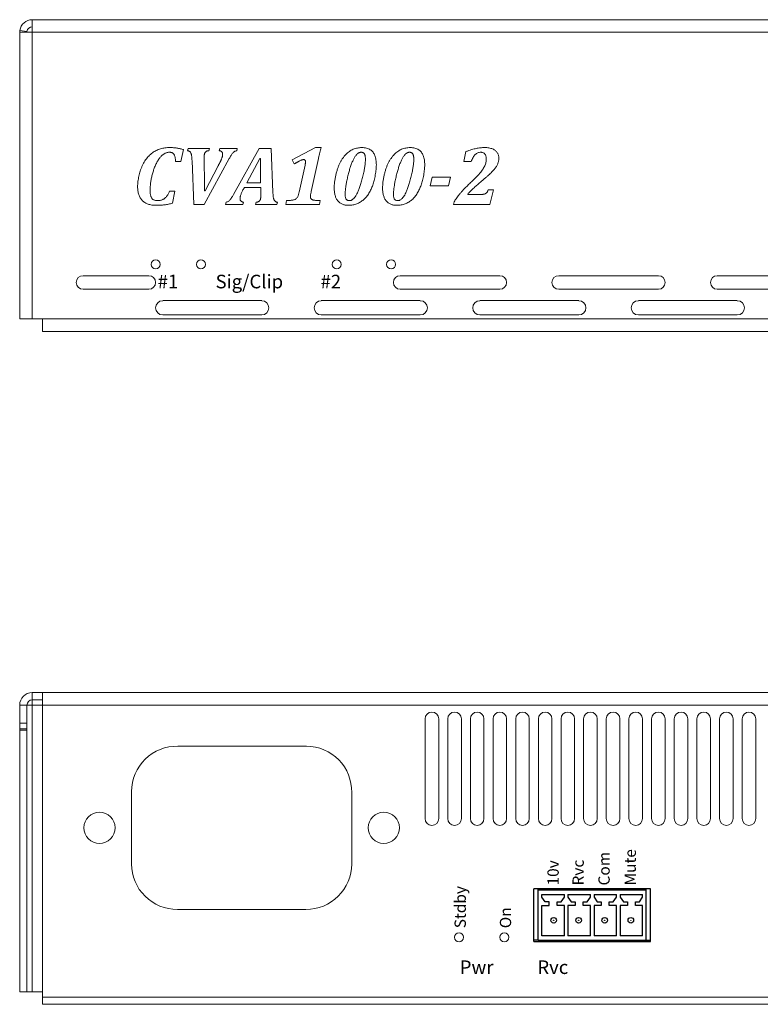
# Model space of a CAD drawing. Units: inches. Extents: x 0 to 7.19, y 0 to 4.74.
# Drawn here: x 0 to 3.56, y 0 to 4.74 of the extents above; entities that cross this region are included whole.
import ezdxf

# ---------------------------------------------------------------- set-up
doc = ezdxf.new("R2010")
doc.units = ezdxf.units.IN
doc.header["$MEASUREMENT"] = 0

msp = doc.modelspace()

# ---------------------------------------------------------------- linework, layer by layer
at = {"color": 7, "linetype": 'Continuous', "lineweight": 15}
for p, q in [((0.0602, 4.7383), (0.0602, 4.6782)), ((7.1346, 4.7383), (0.0602, 4.7383)), ((0, 4.6782), (0, 4.672)), ((0, 3.2985), (0, 4.672)), ((0.0351, 4.6818), (0.0006, 4.6868)), ((0.0602, 4.6782), (0.0006, 4.6782)), ((0.0602, 3.2985), (0.0602, 4.6782)), ((7.1346, 4.6782), (0.0602, 4.6782)), ((1.311, 4.0645), (1.4235, 4.1229)), ((1.4235, 4.1229), (1.4504, 4.1229)), ((0.7888, 4.1132), (0.7761, 4.0553)), ((0.8078, 4.1079), (0.8108, 4.1192)), ((0.8108, 4.1192), (0.9132, 4.1192)), ((0.9132, 4.1192), (0.9102, 4.1079)), ((0.9604, 4.1079), (0.9633, 4.1192)), ((0.9633, 4.1192), (1.0473, 4.1192)), ((1.0294, 3.8977), (1.1524, 4.1192)), ((1.0473, 4.1192), (1.0444, 4.1079)), ((1.1524, 4.1192), (1.2104, 4.1192)), ((1.2104, 4.1192), (1.2189, 3.9071)), ((2.1371, 4.0553), (2.1481, 4.1037)), ((0.7761, 4.0553), (0.7502, 4.0553)), ((0.8379, 3.8488), (0.8294, 4.0609)), ((0.8876, 4.0743), (0.8876, 4.0658)), ((1.0087, 4.0702), (0.8876, 3.8488)), ((0.8878, 4.0565), (0.8896, 3.9591)), ((0.8924, 3.914), (0.955, 4.0343)), ((1.1552, 4.0698), (1.0935, 3.9539)), ((1.1584, 4.0698), (1.1552, 4.0698)), ((1.3209, 4.0441), (1.311, 4.0645)), ((1.3448, 3.9085), (1.3734, 4.0381)), ((1.4381, 4.0703), (1.403, 3.9114)), ((2.1731, 4.0553), (2.1371, 4.0553)), ((1.1594, 3.9539), (1.1586, 4.0016)), ((1.9757, 3.9389), (1.9847, 3.9802)), ((1.9847, 3.9802), (2.0733, 3.9802)), ((2.0733, 3.9802), (2.0642, 3.9389)), ((1.0935, 3.9539), (1.1594, 3.9539)), ((2.0642, 3.9389), (1.9757, 3.9389)), ((0.7215, 3.9126), (0.7475, 3.9126)), ((0.7475, 3.9126), (0.7347, 3.8553)), ((0.89, 3.914), (0.8924, 3.914)), ((1.0816, 3.9314), (1.0789, 3.9264)), ((1.1601, 3.9314), (1.0816, 3.9314)), ((1.1605, 3.9118), (1.1601, 3.9314)), ((2.1568, 3.8996), (2.1564, 3.8976)), ((2.1564, 3.8976), (2.2216, 3.8976)), ((2.2556, 3.9202), (2.2798, 3.9202)), ((2.2798, 3.9202), (2.2623, 3.8488)), ((0.8876, 3.8488), (0.8379, 3.8488)), ((0.9908, 3.8488), (0.9938, 3.8601)), ((1.0743, 3.8488), (0.9908, 3.8488)), ((1.0773, 3.8601), (1.0743, 3.8488)), ((1.1351, 3.8488), (1.1381, 3.8601)), ((1.2375, 3.8488), (1.1351, 3.8488)), ((1.2405, 3.8601), (1.2375, 3.8488)), ((1.2805, 3.8488), (1.2842, 3.8676)), ((1.4432, 3.8488), (1.2805, 3.8488)), ((1.447, 3.8676), (1.4432, 3.8488)), ((2.0883, 3.8488), (2.0911, 3.862)), ((2.2623, 3.8488), (2.0883, 3.8488)), ((0.6214, 3.5065), (0.3052, 3.5065)), ((2.311, 3.5065), (1.8314, 3.5065)), ((3.0741, 3.5065), (2.5945, 3.5065)), ((3.8372, 3.5065), (3.3576, 3.5065)), ((0.3052, 3.4411), (0.6214, 3.4411)), ((1.8314, 3.4411), (2.311, 3.4411)), ((2.5945, 3.4411), (3.0741, 3.4411)), ((3.3576, 3.4411), (3.8372, 3.4411)), ((1.1647, 3.3862), (0.6885, 3.3862)), ((1.9278, 3.3862), (1.4516, 3.3862)), ((2.6909, 3.3862), (2.2147, 3.3862)), ((3.4539, 3.3862), (2.9777, 3.3862)), ((0.6885, 3.3173), (1.1647, 3.3173)), ((1.4516, 3.3173), (1.9278, 3.3173)), ((2.2147, 3.3173), (2.6909, 3.3173)), ((2.9777, 3.3173), (3.4539, 3.3173)), ((0, 3.2985), (0.0602, 3.2985)), ((0.109, 3.2985), (0.0602, 3.2985)), ((7.0858, 3.2985), (0.109, 3.2985)), ((0.109, 3.2985), (0.109, 3.2383)), ((7.0858, 3.2383), (0.109, 3.2383)), ((0.0602, 1.4651), (0.0602, 1.5)), ((0.109, 1.5), (0.0602, 1.5)), ((7.0858, 1.5), (0.109, 1.5)), ((0.109, 1.5), (0.109, 1.4398)), ((0.0349, 1.4398), (0, 1.4398)), ((0, 1.4398), (0, 1.3526)), ((0.0349, 1.3526), (0.0349, 1.4398)), ((0.0351, 1.4398), (0.0602, 1.4398)), ((0.0602, 1.4651), (0.109, 1.4651)), ((0.0602, 1.4398), (0.0602, 1.4651)), ((0.0602, 1.4398), (0.0602, 0.0602)), ((0.0602, 1.4398), (0.109, 1.4398)), ((0.109, 0.0349), (0.109, 1.4398)), ((7.0858, 1.4398), (0.109, 1.4398)), ((0.0349, 1.3526), (0, 1.3526)), ((0, 1.3256), (0, 1.3526)), ((0.0349, 1.3256), (0.0349, 1.3526)), ((1.9513, 1.3735), (1.9513, 0.8939)), ((2.0167, 0.8939), (2.0167, 1.3735)), ((2.0603, 1.3735), (2.0603, 0.8939)), ((2.1257, 0.8939), (2.1257, 1.3735)), ((2.1693, 1.3735), (2.1693, 0.8939)), ((2.2347, 0.8939), (2.2347, 1.3735)), ((2.2783, 1.3735), (2.2783, 0.8939)), ((2.3437, 0.8939), (2.3437, 1.3735)), ((2.3874, 1.3735), (2.3874, 0.8939)), ((2.4528, 0.8939), (2.4528, 1.3735)), ((2.4964, 1.3735), (2.4964, 0.8939)), ((2.5618, 0.8939), (2.5618, 1.3735)), ((2.6054, 1.3735), (2.6054, 0.8939)), ((2.6708, 0.8939), (2.6708, 1.3735)), ((2.7144, 1.3735), (2.7144, 0.8939)), ((2.7798, 0.8939), (2.7798, 1.3735)), ((2.8234, 1.3735), (2.8234, 0.8939)), ((2.8888, 0.8939), (2.8888, 1.3735)), ((2.9324, 1.3735), (2.9324, 0.8939)), ((2.9978, 0.8939), (2.9978, 1.3735)), ((3.0414, 1.3735), (3.0414, 0.8939)), ((3.1068, 0.8939), (3.1068, 1.3735)), ((3.1504, 1.3735), (3.1504, 0.8939)), ((3.2158, 0.8939), (3.2158, 1.3735)), ((3.2594, 1.3735), (3.2594, 0.8939)), ((3.3249, 0.8939), (3.3249, 1.3735)), ((3.3685, 1.3735), (3.3685, 0.8939)), ((3.4339, 0.8939), (3.4339, 1.3735)), ((3.4775, 1.3735), (3.4775, 0.8939)), ((3.5429, 0.8939), (3.5429, 1.3735)), ((0.0349, 1.3256), (0, 1.3256)), ((0, 1.3194), (0, 1.3256)), ((0.0349, 1.3194), (0, 1.3194)), ((0, 0.0602), (0, 1.3194)), ((0.0349, 1.3194), (0.0349, 1.3256)), ((0.0349, 0.0602), (0.0349, 1.3194)), ((1.3801, 1.2419), (0.761, 1.2419)), ((0.5385, 1.0239), (0.5385, 0.675)), ((1.5981, 0.675), (1.5981, 1.0194)), ((0.7593, 0.457), (1.3773, 0.457)), ((0.0349, 0.0602), (0, 0.0602)), ((0.0602, 0.0602), (0.0349, 0.0602)), ((0.0602, 0.0602), (0.109, 0.0602)), ((7.0858, 0.0349), (0.109, 0.0349)), ((0.109, 0.0349), (0.109, 0)), ((7.0858, 0), (0.109, 0))]:
    msp.add_line(p, q, dxfattribs=at)
for p, q in [((2.475, 0.3015), (2.475, 0.5562)), ((3.0366, 0.5562), (2.475, 0.5562)), ((2.4959, 0.5492), (2.4959, 0.5562)), ((2.4959, 0.3085), (2.4959, 0.5492)), ((3.0157, 0.5492), (2.4959, 0.5492)), ((2.5134, 0.5283), (2.6215, 0.5283)), ((2.5134, 0.5157), (2.5134, 0.5283)), ((2.6215, 0.5157), (2.6215, 0.5283)), ((2.639, 0.5283), (2.639, 0.5157)), ((2.639, 0.5283), (2.7471, 0.5283)), ((2.7471, 0.5157), (2.7471, 0.5283)), ((2.7645, 0.5283), (2.7645, 0.5157)), ((2.7645, 0.5283), (2.8727, 0.5283)), ((2.8727, 0.5157), (2.8727, 0.5283)), ((2.8901, 0.5283), (2.8901, 0.5157)), ((2.8901, 0.5283), (2.9983, 0.5283)), ((2.9983, 0.5157), (2.9983, 0.5283)), ((3.0157, 0.5492), (3.0157, 0.5562)), ((3.0157, 0.3085), (3.0157, 0.5492)), ((3.0366, 0.3015), (3.0366, 0.5562)), ((2.5291, 0.4933), (2.5134, 0.5157)), ((2.5134, 0.3294), (2.5134, 0.4758)), ((2.5134, 0.4758), (2.5483, 0.4758)), ((2.5483, 0.4933), (2.5291, 0.4933)), ((2.5483, 0.4758), (2.5483, 0.4933)), ((2.5866, 0.4758), (2.5866, 0.4933)), ((2.5866, 0.4933), (2.6058, 0.4933)), ((2.6215, 0.4758), (2.5866, 0.4758)), ((2.6058, 0.4933), (2.6215, 0.5157)), ((2.6215, 0.3294), (2.6215, 0.4758)), ((2.639, 0.5157), (2.6547, 0.4933)), ((2.6738, 0.4758), (2.639, 0.4758)), ((2.639, 0.4758), (2.639, 0.3294)), ((2.6547, 0.4933), (2.6738, 0.4933)), ((2.6738, 0.4933), (2.6738, 0.4758)), ((2.7122, 0.4758), (2.7122, 0.4933)), ((2.7122, 0.4933), (2.7314, 0.4933)), ((2.7471, 0.4758), (2.7122, 0.4758)), ((2.7314, 0.4933), (2.7471, 0.5157)), ((2.7471, 0.3294), (2.7471, 0.4758)), ((2.7645, 0.5157), (2.7802, 0.4933)), ((2.7994, 0.4758), (2.7645, 0.4758)), ((2.7645, 0.4758), (2.7645, 0.3294)), ((2.7802, 0.4933), (2.7994, 0.4933)), ((2.7994, 0.4933), (2.7994, 0.4758)), ((2.8378, 0.4758), (2.8378, 0.4933)), ((2.8378, 0.4933), (2.857, 0.4933)), ((2.8727, 0.4758), (2.8378, 0.4758)), ((2.857, 0.4933), (2.8727, 0.5157)), ((2.8727, 0.3294), (2.8727, 0.4758)), ((2.8901, 0.5157), (2.9058, 0.4933)), ((2.925, 0.4758), (2.8901, 0.4758)), ((2.8901, 0.4758), (2.8901, 0.3294)), ((2.9058, 0.4933), (2.925, 0.4933)), ((2.925, 0.4933), (2.925, 0.4758)), ((2.9634, 0.4758), (2.9634, 0.4933)), ((2.9634, 0.4933), (2.9826, 0.4933)), ((2.9983, 0.4758), (2.9634, 0.4758)), ((2.9826, 0.4933), (2.9983, 0.5157)), ((2.9983, 0.3294), (2.9983, 0.4758)), ((2.4959, 0.3085), (2.475, 0.3085)), ((2.475, 0.3015), (3.0366, 0.3015)), ((2.4959, 0.3085), (3.0157, 0.3085)), ((2.6215, 0.3294), (2.5134, 0.3294)), ((2.7471, 0.3294), (2.639, 0.3294)), ((2.8727, 0.3294), (2.7645, 0.3294)), ((2.9983, 0.3294), (2.8901, 0.3294)), ((3.0157, 0.3085), (3.0366, 0.3085))]:
    msp.add_line(p, q)
for centre, radius in [((0.6541, 3.5607), 0.0218), ((0.8721, 3.5607), 0.0218), ((1.5262, 3.5607), 0.0218), ((1.7878, 3.5607), 0.0218), ((0.3842, 0.8494), 0.075), ((1.7525, 0.8494), 0.075), ((2.1148, 0.3224), 0.0218), ((2.3328, 0.3224), 0.0218)]:
    msp.add_circle(centre, radius, dxfattribs=at)
for centre, radius in [((2.5701, 0.4044), 0.0135), ((2.5701, 0.4044), 0.000436), ((2.6902, 0.4044), 0.0135), ((2.6902, 0.4044), 0.000436), ((2.8158, 0.4044), 0.0135), ((2.8158, 0.4044), 0.000436), ((2.9414, 0.4044), 0.0135), ((2.9414, 0.4044), 0.000436)]:
    msp.add_circle(centre, radius)
for centre, radius, start, end in [((0.0602, 4.6782), 0.0602, 90, 171.7318), ((0.0602, 4.6782), 0.0253, 90, 171.7318), ((0.3052, 3.4738), 0.0327, 90, 270), ((0.6214, 3.4738), 0.0327, 270, 90), ((1.8314, 3.4738), 0.0327, 90, 270), ((2.311, 3.4738), 0.0327, 270, 90), ((2.5945, 3.4738), 0.0327, 90, 270), ((3.0741, 3.4738), 0.0327, 270, 90), ((3.3576, 3.4738), 0.0327, 90, 270), ((0.6885, 3.3517), 0.0344, 90, 270), ((1.1647, 3.3517), 0.0344, 270, 90), ((1.4516, 3.3517), 0.0344, 90, 270), ((1.9278, 3.3517), 0.0344, 270, 90), ((2.2147, 3.3517), 0.0344, 90, 270), ((2.6909, 3.3517), 0.0344, 270, 90), ((2.9777, 3.3517), 0.0344, 90, 270), ((3.4539, 3.3517), 0.0344, 270, 90), ((0.0602, 1.4398), 0.0602, 90, 180), ((0.0602, 1.4398), 0.0253, 90, 180), ((1.984, 1.3735), 0.0327, 0, 180), ((2.093, 1.3735), 0.0327, 0, 180), ((2.202, 1.3735), 0.0327, 0, 180), ((2.311, 1.3735), 0.0327, 0, 180), ((2.4201, 1.3735), 0.0327, 0, 180), ((2.5291, 1.3735), 0.0327, 0, 180), ((2.6381, 1.3735), 0.0327, 0, 180), ((2.7471, 1.3735), 0.0327, 0, 180), ((2.8561, 1.3735), 0.0327, 0, 180), ((2.9651, 1.3735), 0.0327, 0, 180), ((3.0741, 1.3735), 0.0327, 0, 180), ((3.1831, 1.3735), 0.0327, 0, 180), ((3.2922, 1.3735), 0.0327, 0, 180), ((3.4012, 1.3735), 0.0327, 0, 180), ((3.5102, 1.3735), 0.0327, 0, 180), ((0.7566, 1.0239), 0.218, 88.8269, 180), ((1.3801, 1.0239), 0.218, 358.8269, 90), ((1.984, 0.8939), 0.0327, 180, 0), ((2.093, 0.8939), 0.0327, 180, 0), ((2.202, 0.8939), 0.0327, 180, 0), ((2.311, 0.8939), 0.0327, 180, 0), ((2.4201, 0.8939), 0.0327, 180, 0), ((2.5291, 0.8939), 0.0327, 180, 0), ((2.6381, 0.8939), 0.0327, 180, 0), ((2.7471, 0.8939), 0.0327, 180, 0), ((2.8561, 0.8939), 0.0327, 180, 0), ((2.9651, 0.8939), 0.0327, 180, 0), ((3.0741, 0.8939), 0.0327, 180, 0), ((3.1831, 0.8939), 0.0327, 180, 0), ((3.2922, 0.8939), 0.0327, 180, 0), ((3.4012, 0.8939), 0.0327, 180, 0), ((3.5102, 0.8939), 0.0327, 180, 0), ((0.7566, 0.675), 0.218, 180, 270.7219), ((1.3801, 0.675), 0.218, 269.2781, 0)]:
    msp.add_arc(centre, radius, start, end, dxfattribs=at)
for points in [[(0, 4.6782), (0, 4.6811), (0.0002, 4.684), (0.0006, 4.6868)], [(0.0006, 4.6782), (0.0002, 4.6761), (0, 4.6741), (0, 4.672)]]:
    msp.add_open_spline(points, degree=3, dxfattribs=at)
for points, knots in [([(0.5822, 4.0161), (0.5838, 4.0206), (0.587, 4.0293), (0.5927, 4.0417), (0.599, 4.0532), (0.6058, 4.0638), (0.6133, 4.0735), (0.6212, 4.0824), (0.6296, 4.0902), (0.6383, 4.0973), (0.6476, 4.1034), (0.6571, 4.1087), (0.6671, 4.1131), (0.6775, 4.1167), (0.6882, 4.1195), (0.6993, 4.1215), (0.7108, 4.1227), (0.7185, 4.1228), (0.7224, 4.1229)], [0, 0, 0, 0, 0.074879, 0.146791, 0.215668, 0.282407, 0.346883, 0.409167, 0.469627, 0.528675, 0.586991, 0.644649, 0.701903, 0.759584, 0.818169, 0.877329, 0.93803, 1, 1, 1, 1]), ([(0.7224, 4.1229), (0.7283, 4.1228), (0.7399, 4.1226), (0.7567, 4.1206), (0.773, 4.1176), (0.7835, 4.1146), (0.7888, 4.1132)], [0, 0, 0, 0, 0.263453, 0.513472, 0.75746, 1, 1, 1, 1]), ([(1.4504, 4.1229), (1.4494, 4.1192), (1.4474, 4.1113), (1.4444, 4.0988), (1.4413, 4.085), (1.4392, 4.0753), (1.4381, 4.0703)], [0, 0, 0, 0, 0.213019, 0.450795, 0.713385, 1, 1, 1, 1]), ([(1.5138, 3.9284), (1.5139, 3.9329), (1.5141, 3.9423), (1.5155, 3.9568), (1.5179, 3.9722), (1.521, 3.9883), (1.5249, 4.0044), (1.5295, 4.0198), (1.5348, 4.0341), (1.5407, 4.0474), (1.5472, 4.0596), (1.5541, 4.0708), (1.5616, 4.0808), (1.5695, 4.0897), (1.578, 4.0975), (1.5867, 4.1044), (1.5959, 4.1101), (1.6055, 4.1148), (1.6153, 4.1184), (1.6255, 4.121), (1.6359, 4.1226), (1.6429, 4.1228), (1.6464, 4.1229)], [0, 0, 0, 0, 0.052119, 0.108056, 0.168008, 0.232352, 0.297105, 0.35881, 0.417242, 0.47306, 0.526222, 0.576464, 0.624313, 0.670154, 0.714189, 0.756769, 0.79819, 0.838832, 0.879211, 0.919244, 0.959361, 1, 1, 1, 1]), ([(1.6464, 4.1229), (1.6504, 4.1228), (1.6581, 4.1226), (1.669, 4.1206), (1.6788, 4.1175), (1.6873, 4.1129), (1.6946, 4.1072), (1.7009, 4.1005), (1.7061, 4.0927), (1.71, 4.0839), (1.7129, 4.0741), (1.7151, 4.0634), (1.7164, 4.0516), (1.7165, 4.0434), (1.7166, 4.0392)], [0, 0, 0, 0, 0.0957, 0.183729, 0.264165, 0.340659, 0.414118, 0.486376, 0.560042, 0.636144, 0.717044, 0.804043, 0.898296, 1, 1, 1, 1]), ([(1.7466, 3.9284), (1.7467, 3.9329), (1.7469, 3.9423), (1.7483, 3.9568), (1.7507, 3.9722), (1.7538, 3.9883), (1.7577, 4.0044), (1.7623, 4.0198), (1.7676, 4.0341), (1.7735, 4.0474), (1.78, 4.0596), (1.7869, 4.0708), (1.7944, 4.0808), (1.8023, 4.0897), (1.8108, 4.0975), (1.8195, 4.1044), (1.8287, 4.1101), (1.8383, 4.1148), (1.8481, 4.1184), (1.8583, 4.121), (1.8687, 4.1226), (1.8757, 4.1228), (1.8792, 4.1229)], [0, 0, 0, 0, 0.052119, 0.108056, 0.168008, 0.232352, 0.297105, 0.35881, 0.417242, 0.47306, 0.526222, 0.576464, 0.624313, 0.670154, 0.714189, 0.756769, 0.79819, 0.838832, 0.879211, 0.919244, 0.959361, 1, 1, 1, 1]), ([(1.8792, 4.1229), (1.8832, 4.1228), (1.8909, 4.1226), (1.9018, 4.1206), (1.9116, 4.1175), (1.9201, 4.1129), (1.9274, 4.1072), (1.9337, 4.1005), (1.9389, 4.0927), (1.9428, 4.0839), (1.9457, 4.0741), (1.9479, 4.0634), (1.9492, 4.0516), (1.9493, 4.0434), (1.9494, 4.0392)], [0, 0, 0, 0, 0.0957, 0.183729, 0.264165, 0.340659, 0.414118, 0.486376, 0.560042, 0.636144, 0.717044, 0.804043, 0.898296, 1, 1, 1, 1]), ([(2.1481, 4.1037), (2.1528, 4.1054), (2.1617, 4.1086), (2.1746, 4.1129), (2.1863, 4.1162), (2.1971, 4.1188), (2.2073, 4.1207), (2.2173, 4.1219), (2.2274, 4.1228), (2.2341, 4.1229), (2.2374, 4.1229)], [0, 0, 0, 0, 0.162007, 0.309239, 0.441884, 0.560079, 0.67107, 0.781182, 0.890759, 1, 1, 1, 1]), ([(2.2374, 4.1229), (2.2412, 4.1228), (2.2483, 4.1227), (2.2585, 4.1215), (2.2678, 4.1194), (2.2761, 4.1165), (2.2834, 4.1129), (2.2897, 4.1087), (2.2949, 4.1038), (2.2991, 4.0984), (2.3021, 4.0924), (2.3045, 4.0862), (2.3058, 4.0795), (2.306, 4.0749), (2.3061, 4.0726)], [0, 0, 0, 0, 0.116224, 0.222754, 0.321217, 0.412668, 0.497415, 0.574897, 0.648425, 0.719092, 0.788276, 0.857319, 0.927092, 1, 1, 1, 1]), ([(0.6842, 4.0842), (0.6825, 4.0825), (0.6789, 4.0789), (0.6739, 4.0729), (0.669, 4.0663), (0.6643, 4.059), (0.6598, 4.051), (0.6555, 4.0425), (0.6514, 4.0333), (0.6489, 4.027), (0.6477, 4.0237)], [0, 0, 0, 0, 0.103647, 0.212345, 0.327795, 0.450444, 0.578417, 0.713198, 0.852904, 1, 1, 1, 1]), ([(0.7203, 4.1004), (0.7189, 4.1003), (0.7159, 4.1003), (0.7115, 4.0994), (0.707, 4.0982), (0.7024, 4.0965), (0.6978, 4.0943), (0.6932, 4.0915), (0.6886, 4.0881), (0.6857, 4.0855), (0.6842, 4.0842)], [0, 0, 0, 0, 0.10744, 0.217795, 0.333505, 0.45415, 0.579939, 0.711964, 0.852023, 1, 1, 1, 1]), ([(0.7502, 4.0553), (0.7501, 4.0581), (0.7499, 4.0634), (0.7491, 4.0707), (0.7482, 4.0769), (0.7468, 4.0821), (0.7451, 4.0865), (0.743, 4.0903), (0.7404, 4.0934), (0.7374, 4.096), (0.7339, 4.098), (0.7299, 4.0994), (0.7253, 4.1002), (0.722, 4.1003), (0.7203, 4.1004)], [0, 0, 0, 0, 0.135655, 0.253789, 0.355507, 0.439856, 0.514281, 0.582567, 0.647834, 0.710319, 0.77402, 0.842346, 0.917432, 1, 1, 1, 1]), ([(0.8294, 4.0609), (0.8294, 4.0628), (0.8292, 4.0664), (0.8289, 4.0715), (0.8285, 4.076), (0.8279, 4.0809), (0.8271, 4.0863), (0.8256, 4.0918), (0.8239, 4.0964), (0.8217, 4.1003), (0.8191, 4.1035), (0.8158, 4.1056), (0.812, 4.1072), (0.8092, 4.1077), (0.8078, 4.1079)], [0, 0, 0, 0, 0.101298, 0.1913, 0.270125, 0.337763, 0.454071, 0.553531, 0.639842, 0.71568, 0.785246, 0.853708, 0.925053, 1, 1, 1, 1]), ([(0.9102, 4.1079), (0.9088, 4.1078), (0.9062, 4.1076), (0.9025, 4.1066), (0.8993, 4.1053), (0.8965, 4.1036), (0.8943, 4.1015), (0.8924, 4.0991), (0.8908, 4.0964), (0.8896, 4.0933), (0.8887, 4.0896), (0.8881, 4.0852), (0.8877, 4.0801), (0.8876, 4.0763), (0.8876, 4.0743)], [0, 0, 0, 0, 0.089626, 0.171079, 0.245254, 0.314428, 0.380147, 0.445309, 0.513161, 0.582847, 0.662756, 0.757925, 0.870222, 1, 1, 1, 1]), ([(0.955, 4.0343), (0.9559, 4.036), (0.9576, 4.0393), (0.96, 4.044), (0.9622, 4.0484), (0.9642, 4.0524), (0.9661, 4.056), (0.9675, 4.0592), (0.9689, 4.0621), (0.9704, 4.0654), (0.9719, 4.069), (0.9734, 4.073), (0.9747, 4.0766), (0.9757, 4.0809), (0.9766, 4.0857), (0.9768, 4.0896), (0.9769, 4.0914)], [0, 0, 0, 0, 0.093077, 0.17978, 0.25925, 0.331495, 0.396517, 0.455187, 0.506624, 0.550429, 0.62879, 0.69797, 0.760174, 0.814104, 0.910494, 1, 1, 1, 1]), ([(0.9769, 4.0914), (0.9768, 4.0926), (0.9768, 4.0947), (0.9759, 4.0978), (0.9746, 4.1005), (0.9728, 4.1028), (0.9704, 4.1047), (0.9675, 4.1062), (0.9641, 4.1073), (0.9617, 4.1077), (0.9604, 4.1079)], [0, 0, 0, 0, 0.131382, 0.250898, 0.364093, 0.473503, 0.589263, 0.712627, 0.848405, 1, 1, 1, 1]), ([(1.0444, 4.1079), (1.0425, 4.1074), (1.0388, 4.1066), (1.0337, 4.104), (1.0292, 4.1005), (1.0251, 4.0962), (1.0211, 4.091), (1.0171, 4.085), (1.013, 4.0779), (1.0102, 4.0729), (1.0087, 4.0702)], [0, 0, 0, 0, 0.108898, 0.211451, 0.314318, 0.424738, 0.545317, 0.678579, 0.82934, 1, 1, 1, 1]), ([(1.6248, 4.0921), (1.6235, 4.0908), (1.6207, 4.0881), (1.617, 4.0835), (1.6133, 4.0782), (1.6098, 4.0722), (1.6061, 4.0655), (1.6026, 4.058), (1.5992, 4.0499), (1.597, 4.0442), (1.5959, 4.0412)], [0, 0, 0, 0, 0.09224, 0.192707, 0.302099, 0.420443, 0.550536, 0.689499, 0.839861, 1, 1, 1, 1]), ([(1.6431, 4.1004), (1.6415, 4.1003), (1.6383, 4.1001), (1.6336, 4.0984), (1.629, 4.0957), (1.6262, 4.0933), (1.6248, 4.0921)], [0, 0, 0, 0, 0.22676, 0.461245, 0.718062, 1, 1, 1, 1]), ([(1.664, 4.0657), (1.664, 4.0675), (1.664, 4.0711), (1.6636, 4.0761), (1.6631, 4.0806), (1.6623, 4.0846), (1.6612, 4.0881), (1.6598, 4.0913), (1.658, 4.094), (1.6559, 4.0963), (1.6534, 4.0982), (1.6503, 4.0995), (1.6468, 4.1003), (1.6444, 4.1004), (1.6431, 4.1004)], [0, 0, 0, 0, 0.12049, 0.229807, 0.32811, 0.414904, 0.493122, 0.566897, 0.635477, 0.702779, 0.769997, 0.839264, 0.916156, 1, 1, 1, 1]), ([(1.8576, 4.0921), (1.8563, 4.0908), (1.8535, 4.0881), (1.8498, 4.0835), (1.8461, 4.0782), (1.8426, 4.0722), (1.8389, 4.0655), (1.8354, 4.058), (1.832, 4.0499), (1.8298, 4.0442), (1.8287, 4.0412)], [0, 0, 0, 0, 0.09224, 0.192707, 0.302099, 0.420443, 0.550536, 0.689499, 0.839861, 1, 1, 1, 1]), ([(1.8759, 4.1004), (1.8743, 4.1003), (1.8711, 4.1001), (1.8664, 4.0984), (1.8618, 4.0957), (1.859, 4.0933), (1.8576, 4.0921)], [0, 0, 0, 0, 0.22676, 0.461245, 0.718062, 1, 1, 1, 1]), ([(1.8968, 4.0657), (1.8968, 4.0675), (1.8968, 4.0711), (1.8964, 4.0761), (1.8959, 4.0806), (1.8951, 4.0846), (1.894, 4.0881), (1.8926, 4.0913), (1.8908, 4.094), (1.8887, 4.0963), (1.8862, 4.0982), (1.8831, 4.0995), (1.8796, 4.1003), (1.8772, 4.1004), (1.8759, 4.1004)], [0, 0, 0, 0, 0.12049, 0.229807, 0.32811, 0.414904, 0.493122, 0.566897, 0.635477, 0.702779, 0.769997, 0.839264, 0.916156, 1, 1, 1, 1]), ([(2.2193, 4.1004), (2.2168, 4.1003), (2.2119, 4.1), (2.2048, 4.0979), (2.1982, 4.0943), (2.1922, 4.0893), (2.1868, 4.0829), (2.1818, 4.075), (2.1771, 4.0658), (2.1745, 4.0589), (2.1731, 4.0553)], [0, 0, 0, 0, 0.108275, 0.213557, 0.318758, 0.429717, 0.549491, 0.683211, 0.832771, 1, 1, 1, 1]), ([(2.246, 4.0692), (2.2459, 4.0715), (2.2458, 4.0758), (2.2444, 4.082), (2.2421, 4.0874), (2.2389, 4.0921), (2.235, 4.0958), (2.2303, 4.0985), (2.225, 4.1001), (2.2213, 4.1003), (2.2193, 4.1004)], [0, 0, 0, 0, 0.148674, 0.28247, 0.407984, 0.528255, 0.644847, 0.757278, 0.873974, 1, 1, 1, 1]), ([(0.8876, 4.0658), (0.8876, 4.0643), (0.8877, 4.0612), (0.8878, 4.0581), (0.8878, 4.0565)], [0, 0, 0, 0, 0.484224, 1, 1, 1, 1]), ([(1.1583, 4.0438), (1.1583, 4.0481), (1.1583, 4.0568), (1.1584, 4.0654), (1.1584, 4.0698)], [0, 0, 0, 0, 0.495488, 1, 1, 1, 1]), ([(1.1586, 4.0016), (1.1586, 4.0057), (1.1584, 4.0135), (1.1584, 4.0246), (1.1582, 4.0345), (1.1583, 4.0408), (1.1583, 4.0438)], [0, 0, 0, 0, 0.289709, 0.552931, 0.789704, 1, 1, 1, 1]), ([(1.3668, 4.0651), (1.3654, 4.065), (1.3625, 4.0648), (1.358, 4.0636), (1.3527, 4.0615), (1.3484, 4.0593), (1.345, 4.0575), (1.3428, 4.0563), (1.3401, 4.0548), (1.3371, 4.0531), (1.3336, 4.0511), (1.3297, 4.049), (1.3255, 4.0466), (1.3225, 4.0449), (1.3209, 4.0441)], [0, 0, 0, 0, 0.079872, 0.170214, 0.277933, 0.413056, 0.453829, 0.50491, 0.564275, 0.632937, 0.710897, 0.797595, 0.894149, 1, 1, 1, 1]), ([(1.3755, 4.0542), (1.3755, 4.0551), (1.3755, 4.0567), (1.375, 4.059), (1.3744, 4.061), (1.3729, 4.0629), (1.3704, 4.0648), (1.368, 4.065), (1.3668, 4.0651)], [0, 0, 0, 0, 0.169756, 0.316537, 0.442539, 0.556116, 0.767845, 1, 1, 1, 1]), ([(1.3734, 4.0381), (1.3737, 4.0397), (1.3743, 4.0426), (1.375, 4.0469), (1.3755, 4.0507), (1.3755, 4.0531), (1.3755, 4.0542)], [0, 0, 0, 0, 0.298102, 0.561643, 0.797683, 1, 1, 1, 1]), ([(1.5959, 4.0412), (1.5948, 4.0383), (1.5926, 4.0323), (1.5896, 4.0229), (1.5867, 4.0131), (1.5839, 4.0029), (1.5811, 3.9921), (1.5785, 3.9809), (1.5759, 3.9693), (1.5743, 3.9613), (1.5735, 3.9573)], [0, 0, 0, 0, 0.108176, 0.221022, 0.338615, 0.461023, 0.588475, 0.720844, 0.85752, 1, 1, 1, 1]), ([(1.7166, 4.0392), (1.7165, 4.0356), (1.7164, 4.0281), (1.7154, 4.0165), (1.7138, 4.004), (1.7117, 3.991), (1.709, 3.9779), (1.7062, 3.9654), (1.703, 3.9537), (1.6995, 3.9426), (1.6956, 3.9322), (1.6911, 3.9222), (1.6863, 3.9126), (1.6811, 3.9033), (1.6754, 3.8946), (1.6691, 3.8864), (1.6624, 3.8789), (1.6552, 3.872), (1.6476, 3.8659), (1.6395, 3.8604), (1.631, 3.8557), (1.6221, 3.8518), (1.6129, 3.8488), (1.6032, 3.8467), (1.5932, 3.8452), (1.5864, 3.8451), (1.583, 3.8451)], [0, 0, 0, 0, 0.041314, 0.085899, 0.133866, 0.185488, 0.237429, 0.286485, 0.333041, 0.37712, 0.419309, 0.461014, 0.502168, 0.54298, 0.583008, 0.622064, 0.660536, 0.698638, 0.736145, 0.77331, 0.810174, 0.847162, 0.884496, 0.921962, 0.960466, 1, 1, 1, 1]), ([(1.6257, 3.9053), (1.6269, 3.9079), (1.6294, 3.9132), (1.6327, 3.9217), (1.6361, 3.9307), (1.6393, 3.9404), (1.6426, 3.9508), (1.6458, 3.9618), (1.6489, 3.9735), (1.6519, 3.9856), (1.6547, 3.9977), (1.6572, 4.0094), (1.6593, 4.0204), (1.6609, 4.0307), (1.6623, 4.0404), (1.6632, 4.0494), (1.6639, 4.0577), (1.664, 4.0631), (1.664, 4.0657)], [0, 0, 0, 0, 0.051195, 0.106162, 0.164306, 0.226337, 0.291627, 0.360984, 0.433902, 0.510504, 0.586857, 0.658871, 0.726234, 0.789741, 0.848378, 0.9032, 0.953604, 1, 1, 1, 1]), ([(1.8287, 4.0412), (1.8276, 4.0383), (1.8254, 4.0323), (1.8224, 4.0229), (1.8195, 4.0131), (1.8167, 4.0029), (1.8139, 3.9921), (1.8113, 3.9809), (1.8087, 3.9693), (1.8071, 3.9613), (1.8063, 3.9573)], [0, 0, 0, 0, 0.108176, 0.221022, 0.338615, 0.461023, 0.588475, 0.720844, 0.85752, 1, 1, 1, 1]), ([(1.9494, 4.0392), (1.9493, 4.0356), (1.9492, 4.0281), (1.9482, 4.0165), (1.9466, 4.004), (1.9445, 3.991), (1.9418, 3.9779), (1.939, 3.9654), (1.9358, 3.9537), (1.9323, 3.9426), (1.9284, 3.9322), (1.9239, 3.9222), (1.9191, 3.9126), (1.9139, 3.9033), (1.9082, 3.8946), (1.9019, 3.8864), (1.8952, 3.8789), (1.888, 3.872), (1.8804, 3.8659), (1.8723, 3.8604), (1.8638, 3.8557), (1.8549, 3.8518), (1.8457, 3.8488), (1.836, 3.8467), (1.826, 3.8452), (1.8192, 3.8451), (1.8158, 3.8451)], [0, 0, 0, 0, 0.041314, 0.085899, 0.133866, 0.185488, 0.237429, 0.286485, 0.333041, 0.37712, 0.419309, 0.461014, 0.502168, 0.54298, 0.583008, 0.622064, 0.660536, 0.698638, 0.736145, 0.77331, 0.810174, 0.847162, 0.884496, 0.921962, 0.960466, 1, 1, 1, 1]), ([(1.8585, 3.9053), (1.8597, 3.9079), (1.8622, 3.9132), (1.8655, 3.9217), (1.8689, 3.9307), (1.8721, 3.9404), (1.8754, 3.9508), (1.8786, 3.9618), (1.8817, 3.9735), (1.8847, 3.9856), (1.8875, 3.9977), (1.89, 4.0094), (1.8921, 4.0204), (1.8937, 4.0307), (1.8951, 4.0404), (1.896, 4.0494), (1.8967, 4.0577), (1.8968, 4.0631), (1.8968, 4.0657)], [0, 0, 0, 0, 0.051195, 0.106162, 0.164306, 0.226337, 0.291627, 0.360984, 0.433902, 0.510504, 0.586857, 0.658871, 0.726234, 0.789741, 0.848378, 0.9032, 0.953604, 1, 1, 1, 1]), ([(2.1704, 3.9543), (2.1728, 3.9566), (2.1775, 3.961), (2.1843, 3.9676), (2.1906, 3.9739), (2.1965, 3.9798), (2.2019, 3.9854), (2.2068, 3.9906), (2.2113, 3.9956), (2.2165, 4.0017), (2.2224, 4.009), (2.2286, 4.0177), (2.2339, 4.0263), (2.2383, 4.0347), (2.2417, 4.0431), (2.2442, 4.0517), (2.2457, 4.0604), (2.2459, 4.0662), (2.246, 4.0692)], [0, 0, 0, 0, 0.070753, 0.137374, 0.200468, 0.259454, 0.314338, 0.36543, 0.412442, 0.455701, 0.536005, 0.611654, 0.682262, 0.749084, 0.813127, 0.875777, 0.93766, 1, 1, 1, 1]), ([(2.3061, 4.0726), (2.306, 4.0704), (2.3059, 4.066), (2.3051, 4.0596), (2.3038, 4.0534), (2.3019, 4.0473), (2.2994, 4.0413), (2.2961, 4.0352), (2.2922, 4.0289), (2.2876, 4.0226), (2.2822, 4.0159), (2.2759, 4.009), (2.2688, 4.0016), (2.2622, 3.9953), (2.2563, 3.9899), (2.2515, 3.9855), (2.2463, 3.9808), (2.2405, 3.9759), (2.2345, 3.9705), (2.2279, 3.965), (2.221, 3.9591), (2.2162, 3.9551), (2.2138, 3.9531)], [0, 0, 0, 0, 0.042192, 0.083503, 0.123955, 0.164545, 0.206059, 0.250001, 0.297314, 0.34745, 0.401758, 0.461984, 0.527456, 0.599052, 0.637936, 0.679757, 0.725074, 0.773364, 0.825371, 0.880354, 0.938564, 1, 1, 1, 1]), ([(0.5699, 3.9654), (0.5707, 3.9698), (0.5721, 3.9785), (0.5749, 3.9914), (0.5782, 4.0039), (0.5809, 4.0121), (0.5822, 4.0161)], [0, 0, 0, 0, 0.255174, 0.506551, 0.755094, 1, 1, 1, 1]), ([(0.6477, 4.0237), (0.6467, 4.0209), (0.6447, 4.0152), (0.642, 4.0062), (0.6393, 3.9968), (0.6367, 3.9869), (0.6345, 3.9769), (0.6325, 3.9673), (0.6309, 3.958), (0.6297, 3.9492), (0.6288, 3.9408), (0.6282, 3.933), (0.6277, 3.9255), (0.6277, 3.9208), (0.6277, 3.9185)], [0, 0, 0, 0, 0.082419, 0.169166, 0.260985, 0.357257, 0.453418, 0.545163, 0.632021, 0.715144, 0.792997, 0.866848, 0.935653, 1, 1, 1, 1]), ([(0.5676, 3.9349), (0.5676, 3.9372), (0.5677, 3.9419), (0.5681, 3.9493), (0.5689, 3.9572), (0.5696, 3.9626), (0.5699, 3.9654)], [0, 0, 0, 0, 0.222779, 0.465056, 0.723526, 1, 1, 1, 1]), ([(0.6554, 3.8451), (0.6519, 3.8451), (0.6453, 3.8452), (0.6355, 3.8464), (0.6264, 3.8482), (0.6179, 3.8507), (0.6101, 3.8539), (0.6028, 3.8579), (0.5961, 3.8626), (0.5901, 3.8681), (0.5848, 3.8743), (0.5801, 3.881), (0.5763, 3.8885), (0.5731, 3.8966), (0.5706, 3.9053), (0.5689, 3.9146), (0.5678, 3.9246), (0.5676, 3.9314), (0.5676, 3.9349)], [0, 0, 0, 0, 0.071702, 0.139714, 0.204442, 0.265981, 0.324916, 0.382468, 0.439162, 0.495685, 0.552004, 0.609136, 0.667381, 0.727682, 0.790399, 0.856656, 0.926251, 1, 1, 1, 1]), ([(0.8896, 3.9591), (0.8896, 3.9547), (0.8898, 3.9464), (0.8898, 3.9345), (0.89, 3.9239), (0.89, 3.9171), (0.89, 3.914)], [0, 0, 0, 0, 0.290375, 0.553395, 0.790376, 1, 1, 1, 1]), ([(1.5735, 3.9573), (1.5729, 3.9542), (1.5718, 3.9483), (1.5704, 3.9395), (1.5692, 3.9313), (1.5682, 3.9235), (1.5673, 3.9163), (1.5669, 3.9095), (1.5664, 3.9032), (1.5664, 3.8991), (1.5664, 3.8972)], [0, 0, 0, 0, 0.154472, 0.299537, 0.437464, 0.566232, 0.686968, 0.799539, 0.903228, 1, 1, 1, 1]), ([(1.8063, 3.9573), (1.8058, 3.9542), (1.8046, 3.9483), (1.8032, 3.9395), (1.802, 3.9313), (1.801, 3.9235), (1.8001, 3.9163), (1.7997, 3.9095), (1.7992, 3.9032), (1.7992, 3.8991), (1.7992, 3.8972)], [0, 0, 0, 0, 0.154472, 0.299537, 0.437464, 0.566232, 0.686968, 0.799539, 0.903228, 1, 1, 1, 1]), ([(2.0911, 3.862), (2.0929, 3.865), (2.0968, 3.8715), (2.1036, 3.8811), (2.1111, 3.8913), (2.1182, 3.9), (2.1244, 3.9073), (2.1296, 3.9131), (2.1354, 3.9192), (2.1414, 3.9257), (2.148, 3.9324), (2.1551, 3.9395), (2.1626, 3.9468), (2.1677, 3.9518), (2.1704, 3.9543)], [0, 0, 0, 0, 0.08866, 0.185008, 0.288681, 0.400026, 0.460002, 0.524315, 0.592637, 0.665362, 0.742482, 0.824011, 0.909962, 1, 1, 1, 1]), ([(2.2138, 3.9531), (2.2114, 3.951), (2.2064, 3.9468), (2.1989, 3.9402), (2.191, 3.9332), (2.1831, 3.9259), (2.1755, 3.9187), (2.1685, 3.9118), (2.1623, 3.9056), (2.1586, 3.9015), (2.1568, 3.8996)], [0, 0, 0, 0, 0.121956, 0.249615, 0.384627, 0.525393, 0.662904, 0.788162, 0.900683, 1, 1, 1, 1]), ([(0.6277, 3.9185), (0.6277, 3.9158), (0.6277, 3.9106), (0.6283, 3.9033), (0.6292, 3.8967), (0.6306, 3.8907), (0.6324, 3.8855), (0.6348, 3.8808), (0.6378, 3.8769), (0.6414, 3.8734), (0.6457, 3.8707), (0.6508, 3.869), (0.6565, 3.8677), (0.6606, 3.8676), (0.6627, 3.8676)], [0, 0, 0, 0, 0.113232, 0.21685, 0.311155, 0.395943, 0.473038, 0.545852, 0.615429, 0.683813, 0.753972, 0.827958, 0.909796, 1, 1, 1, 1]), ([(0.6627, 3.8676), (0.6651, 3.8676), (0.6697, 3.8677), (0.6764, 3.8687), (0.6826, 3.8703), (0.6882, 3.8725), (0.6934, 3.8752), (0.6982, 3.8786), (0.7026, 3.8824), (0.7067, 3.8869), (0.7105, 3.8922), (0.7143, 3.8982), (0.718, 3.9051), (0.7203, 3.9101), (0.7215, 3.9126)], [0, 0, 0, 0, 0.090082, 0.175011, 0.254282, 0.329497, 0.403099, 0.476171, 0.549392, 0.624081, 0.704201, 0.794057, 0.892093, 1, 1, 1, 1]), ([(0.9938, 3.8601), (0.996, 3.8607), (1.0003, 3.8619), (1.0061, 3.8653), (1.0114, 3.8699), (1.0154, 3.8748), (1.0188, 3.8798), (1.0219, 3.8847), (1.0256, 3.8908), (1.0281, 3.8953), (1.0294, 3.8977)], [0, 0, 0, 0, 0.127688, 0.248753, 0.375985, 0.516512, 0.603018, 0.7117, 0.844188, 1, 1, 1, 1]), ([(1.0789, 3.9264), (1.0775, 3.9239), (1.0748, 3.9191), (1.071, 3.9121), (1.068, 3.9054), (1.0652, 3.8989), (1.063, 3.8927), (1.0615, 3.887), (1.0607, 3.8817), (1.0605, 3.8783), (1.0605, 3.8767)], [0, 0, 0, 0, 0.162651, 0.307578, 0.442731, 0.576682, 0.701992, 0.811629, 0.908991, 1, 1, 1, 1]), ([(1.1381, 3.8601), (1.1395, 3.8602), (1.1421, 3.8605), (1.1458, 3.8613), (1.149, 3.8627), (1.1519, 3.8644), (1.1542, 3.8666), (1.1562, 3.8692), (1.1578, 3.872), (1.159, 3.8753), (1.1598, 3.879), (1.1605, 3.8834), (1.1608, 3.8884), (1.1608, 3.892), (1.1609, 3.8939)], [0, 0, 0, 0, 0.089141, 0.170937, 0.24507, 0.314823, 0.382793, 0.451254, 0.520813, 0.593545, 0.675341, 0.769833, 0.877459, 1, 1, 1, 1]), ([(1.1609, 3.8939), (1.1609, 3.8968), (1.1608, 3.9028), (1.1606, 3.9088), (1.1605, 3.9118)], [0, 0, 0, 0, 0.490073, 1, 1, 1, 1]), ([(1.2189, 3.9071), (1.2189, 3.9052), (1.2191, 3.9016), (1.2194, 3.8965), (1.2197, 3.892), (1.2203, 3.887), (1.2213, 3.8817), (1.2226, 3.8761), (1.2244, 3.8715), (1.2265, 3.8676), (1.2292, 3.8645), (1.2325, 3.8622), (1.2363, 3.8608), (1.2391, 3.8603), (1.2405, 3.8601)], [0, 0, 0, 0, 0.101182, 0.19005, 0.269725, 0.337286, 0.453639, 0.553721, 0.638971, 0.715623, 0.784332, 0.853295, 0.925139, 1, 1, 1, 1]), ([(1.2842, 3.8676), (1.2876, 3.8677), (1.2937, 3.868), (1.3022, 3.8687), (1.3092, 3.8694), (1.3149, 3.8702), (1.3196, 3.8713), (1.3236, 3.8725), (1.327, 3.874), (1.3308, 3.8764), (1.3347, 3.8803), (1.3379, 3.8853), (1.3398, 3.8903), (1.3416, 3.8953), (1.3432, 3.9015), (1.3443, 3.906), (1.3448, 3.9085)], [0, 0, 0, 0, 0.119599, 0.22176, 0.305859, 0.372627, 0.428181, 0.478179, 0.522193, 0.56196, 0.638469, 0.719939, 0.769387, 0.832483, 0.909689, 1, 1, 1, 1]), ([(1.403, 3.9114), (1.4025, 3.9087), (1.4014, 3.9039), (1.4003, 3.8972), (1.3995, 3.8917), (1.3993, 3.8884), (1.3993, 3.887)], [0, 0, 0, 0, 0.327888, 0.603142, 0.828506, 1, 1, 1, 1]), ([(1.3993, 3.887), (1.3993, 3.8858), (1.3994, 3.8835), (1.4003, 3.8802), (1.4016, 3.8774), (1.4036, 3.8751), (1.4062, 3.8732), (1.4095, 3.8716), (1.4134, 3.8703), (1.418, 3.8694), (1.4237, 3.8686), (1.4304, 3.8681), (1.4383, 3.8677), (1.444, 3.8676), (1.447, 3.8676)], [0, 0, 0, 0, 0.063288, 0.120048, 0.173289, 0.223836, 0.278373, 0.339802, 0.410588, 0.491814, 0.588367, 0.705734, 0.842262, 1, 1, 1, 1]), ([(1.583, 3.8451), (1.5803, 3.8451), (1.575, 3.8453), (1.5673, 3.8463), (1.56, 3.8479), (1.5533, 3.8502), (1.5471, 3.8532), (1.5413, 3.8568), (1.5361, 3.8612), (1.5314, 3.8662), (1.5272, 3.8718), (1.5236, 3.8781), (1.5205, 3.885), (1.5181, 3.8925), (1.5161, 3.9006), (1.5148, 3.9093), (1.514, 3.9186), (1.5139, 3.9251), (1.5138, 3.9284)], [0, 0, 0, 0, 0.06613, 0.128918, 0.188413, 0.245682, 0.301593, 0.356312, 0.410658, 0.466139, 0.522893, 0.581023, 0.641445, 0.705025, 0.77258, 0.84377, 0.919637, 1, 1, 1, 1]), ([(1.5664, 3.8972), (1.5664, 3.8947), (1.5665, 3.8902), (1.5674, 3.8839), (1.569, 3.8787), (1.5711, 3.8745), (1.5741, 3.8713), (1.578, 3.8692), (1.5826, 3.8677), (1.5859, 3.8676), (1.5877, 3.8676)], [0, 0, 0, 0, 0.173719, 0.323782, 0.451297, 0.560895, 0.660912, 0.762483, 0.873635, 1, 1, 1, 1]), ([(1.6026, 3.8732), (1.6047, 3.8749), (1.6091, 3.8786), (1.6148, 3.886), (1.6206, 3.895), (1.624, 3.9017), (1.6257, 3.9053)], [0, 0, 0, 0, 0.201807, 0.434702, 0.698376, 1, 1, 1, 1]), ([(1.8158, 3.8451), (1.8131, 3.8451), (1.8078, 3.8453), (1.8001, 3.8463), (1.7928, 3.8479), (1.7861, 3.8502), (1.7799, 3.8532), (1.7741, 3.8568), (1.7689, 3.8612), (1.7642, 3.8662), (1.76, 3.8718), (1.7564, 3.8781), (1.7533, 3.885), (1.7509, 3.8925), (1.7489, 3.9006), (1.7476, 3.9093), (1.7468, 3.9186), (1.7467, 3.9251), (1.7466, 3.9284)], [0, 0, 0, 0, 0.06613, 0.128918, 0.188413, 0.245682, 0.301593, 0.356312, 0.410658, 0.466139, 0.522893, 0.581023, 0.641445, 0.705025, 0.77258, 0.84377, 0.919637, 1, 1, 1, 1]), ([(1.7992, 3.8972), (1.7992, 3.8947), (1.7993, 3.8902), (1.8002, 3.8839), (1.8018, 3.8787), (1.8039, 3.8745), (1.8069, 3.8713), (1.8108, 3.8692), (1.8154, 3.8677), (1.8187, 3.8676), (1.8205, 3.8676)], [0, 0, 0, 0, 0.173719, 0.323782, 0.451297, 0.560895, 0.660912, 0.762483, 0.873635, 1, 1, 1, 1]), ([(1.8354, 3.8732), (1.8375, 3.8749), (1.8419, 3.8786), (1.8476, 3.886), (1.8534, 3.895), (1.8568, 3.9017), (1.8585, 3.9053)], [0, 0, 0, 0, 0.201807, 0.434702, 0.698376, 1, 1, 1, 1]), ([(2.2216, 3.8976), (2.2232, 3.8977), (2.2262, 3.8977), (2.2305, 3.8979), (2.2341, 3.8984), (2.2382, 3.8992), (2.2427, 3.901), (2.2466, 3.904), (2.2491, 3.9074), (2.2513, 3.9108), (2.2534, 3.9152), (2.2549, 3.9184), (2.2556, 3.9202)], [0, 0, 0, 0, 0.107204, 0.201452, 0.284453, 0.35392, 0.479893, 0.602776, 0.674422, 0.764338, 0.872471, 1, 1, 1, 1]), ([(0.7347, 3.8553), (0.7283, 3.8536), (0.7157, 3.8504), (0.6995, 3.8478), (0.6865, 3.8463), (0.6764, 3.8456), (0.666, 3.8452), (0.659, 3.8451), (0.6554, 3.8451)], [0, 0, 0, 0, 0.246543, 0.488738, 0.610028, 0.736077, 0.865523, 1, 1, 1, 1]), ([(1.0605, 3.8767), (1.0605, 3.8755), (1.0606, 3.8733), (1.0614, 3.8703), (1.0627, 3.8675), (1.0646, 3.8652), (1.067, 3.8633), (1.07, 3.8618), (1.0735, 3.8607), (1.076, 3.8603), (1.0773, 3.8601)], [0, 0, 0, 0, 0.129484, 0.249423, 0.360983, 0.47334, 0.587428, 0.709945, 0.847995, 1, 1, 1, 1]), ([(1.5877, 3.8676), (1.5889, 3.8677), (1.5915, 3.8678), (1.5953, 3.8689), (1.5991, 3.8706), (1.6014, 3.8723), (1.6026, 3.8732)], [0, 0, 0, 0, 0.232275, 0.472508, 0.726402, 1, 1, 1, 1]), ([(1.8205, 3.8676), (1.8217, 3.8677), (1.8243, 3.8678), (1.8281, 3.8689), (1.8319, 3.8706), (1.8342, 3.8723), (1.8354, 3.8732)], [0, 0, 0, 0, 0.232275, 0.472508, 0.726402, 1, 1, 1, 1])]:
    msp.add_open_spline(points, degree=3, knots=knots, dxfattribs=at)

# ---------------------------------------------------------------- texts
at = {"char_height": 0.065407, "attachment_point": 1}
for s, width, insert in [('\\pi0.14858;{\\fEurostile|b0|i0|c0|p34;\\Q0.1;#1         Sig/Clip         #2}', 1.3, (0.6541, 3.5109)), ('\\pi0.046958;{\\fEurostile|b0|i0|c0|p34;\\Q0.1;Pwr}', 0.25, (2.1148, 0.2113)), ('\\pi0.25268;{\\fEurostile|b0|i0|c0|p34;\\Q0.1;Rvc}', 0.644, (2.475, 0.2113))]:
    msp.add_mtext_dynamic_manual_height_columns(s, width=width, gutter_width=1, heights=[0], dxfattribs=dict(at, insert=insert))
at = {"char_height": 0.054506, "attachment_point": 1, "rotation": 90}
for s, insert in [('{\\fEurostile|b0|i0|c0|p34;\\Q0.1;Com}', (2.7853, 0.5719)), ('{\\fEurostile|b0|i0|c0|p34;\\Q0.1;Mute}', (2.9113, 0.5719)), ('{\\fEurostile|b0|i0|c0|p34;\\Q0.1;10v}', (2.54, 0.5719)), ('{\\fEurostile|b0|i0|c0|p34;\\Q0.1;Rvc}', (2.6606, 0.5719)), ('{\\fEurostile|b0|i0|c0|p34;\\Q0.1;Stdby}', (2.093, 0.366)), ('{\\fEurostile|b0|i0|c0|p34;\\Q0.1;On}', (2.311, 0.366))]:
    msp.add_mtext_dynamic_manual_height_columns(s, width=0.25, gutter_width=1, heights=[0], dxfattribs=dict(at, insert=insert))

doc.saveas('drawing.dxf')
